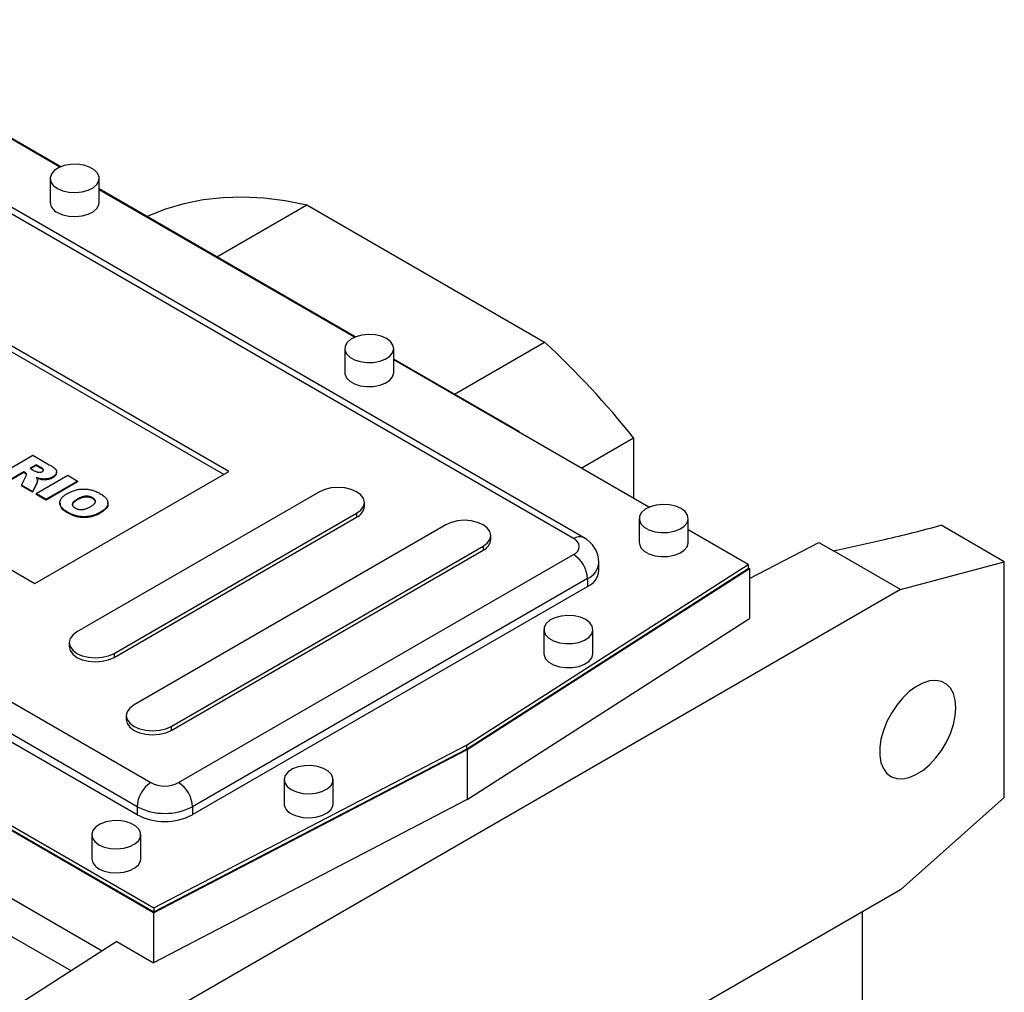
# Model space of a CAD drawing. Extents: x 505 to 5071, y -564 to 2729.
# Drawn here: x 4094 to 4295, y 960 to 1159 of the extents above; entities that cross this region are included whole.
import ezdxf

# ---------------------------------------------------------------- set-up
doc = ezdxf.new("R2010")
doc.units = 0
doc.header["$MEASUREMENT"] = 0

msp = doc.modelspace()

# ---------------------------------------------------------------- linework, layer by layer
at = {"color": 7, "linetype": 'Continuous', "lineweight": -3}
for p, q in [((4102.65, 1128.71), (4050.56, 1158.79)), ((4102.81, 1128.78), (4054.41, 1156.72)), ((4207.48, 1052.93), (4038.49, 1150.49)), ((4209.48, 1053.13), (4040.49, 1150.69)), ((4100.66, 1126.41), (4100.66, 1121.51)), ((4110.66, 1121.51), (4110.66, 1126.41)), ((4162.92, 1094.08), (4110.66, 1124.25)), ((4162.76, 1094.02), (4110.66, 1124.09)), ((4134.67, 1110.39), (4153.05, 1121.01)), ((4153.05, 1121.01), (4201.53, 1093.02)), ((4137.13, 1066.6), (4062.17, 1109.87)), ((4136.07, 1065.99), (4062.17, 1108.65)), ((3952.22, 1100.69), (4121.22, 1003.13)), ((4121.78, 976.6), (3916.02, 1095.38)), ((3916.3, 1096.2), (4121.79, 977.57)), ((3916.3, 1095.38), (4121.79, 976.76)), ((4118.39, 998.23), (3949.39, 1095.79)), ((3949.39, 1094.16), (4118.39, 996.6)), ((4160.77, 1091.71), (4160.77, 1086.81)), ((4170.77, 1086.81), (4170.77, 1091.71)), ((4183.14, 1082.41), (4201.53, 1093.02)), ((4196.38, 1074.76), (4170.77, 1089.55)), ((4222.86, 1059.32), (4170.77, 1089.39)), ((4022.58, 1087.01), (4097.53, 1043.75)), ((4111.27, 968.78), (3918.81, 1079.88)), ((4196.24, 1074.69), (4196.38, 1074.76)), ((4196.38, 1074.76), (4196.38, 1074.6)), ((4209.03, 1067.3), (4219.72, 1073.48)), ((4219.72, 1073.48), (4219.72, 1061.13)), ((4090.71, 1066.21), (4097.14, 1069.92)), ((4097.14, 1069.92), (4100.48, 1068)), ((4097.81, 1067.99), (4096.56, 1067.27)), ((4096.56, 1067.27), (4097.41, 1066.78)), ((4097.81, 1067.83), (4096.7, 1067.19)), ((4098.7, 1067.48), (4097.81, 1067.99)), ((4097.81, 1067.99), (4097.81, 1067.83)), ((4098.7, 1067.32), (4097.81, 1067.83)), ((4098.7, 1067.48), (4098.7, 1067.32)), ((4095.31, 1066.55), (4092.72, 1065.05)), ((4095.31, 1066.39), (4092.72, 1064.89)), ((4094.8, 1063.85), (4095.69, 1065.59)), ((4095.48, 1066.45), (4095.31, 1066.55)), ((4095.31, 1066.55), (4095.31, 1066.39)), ((4095.48, 1066.28), (4095.31, 1066.39)), ((4095.48, 1066.45), (4095.48, 1066.28)), ((4097.53, 1043.75), (4137.13, 1066.6)), ((4097.81, 1062.11), (4104.24, 1065.83)), ((4098.76, 1065.12), (4098.76, 1064.96)), ((4101.19, 1065.51), (4101.19, 1065.35)), ((4101.98, 1066.34), (4101.98, 1066.54)), ((4104.24, 1065.83), (4106.24, 1064.67)), ((4097.06, 1062.55), (4094.8, 1063.85)), ((4094.8, 1063.85), (4094.8, 1063.69)), ((4097.06, 1062.39), (4094.8, 1063.69)), ((4097.9, 1064.18), (4097.06, 1062.55)), ((4097.9, 1064.02), (4097.06, 1062.39)), ((4097.9, 1064.18), (4097.9, 1064.02)), ((4098.07, 1064.67), (4098.07, 1064.88)), ((4106.24, 1064.67), (4099.81, 1060.96)), ((4106.24, 1064.51), (4099.81, 1060.79)), ((4106.24, 1064.67), (4106.24, 1064.51)), ((4097.06, 1062.55), (4097.06, 1062.39)), ((4099.81, 1060.96), (4097.81, 1062.11)), ((4097.81, 1062.11), (4097.81, 1061.95)), ((4099.81, 1060.79), (4097.81, 1061.95)), ((4099.81, 1060.96), (4099.81, 1060.79)), ((4155.6, 1062.47), (4106.1, 1033.9)), ((4106.2, 1060.98), (4106.2, 1060.82)), ((4109.32, 1061.26), (4109.32, 1061.09)), ((4102.64, 1060.23), (4102.64, 1060.02)), ((4112.45, 1059.99), (4112.45, 1060.19)), ((4164.78, 1059.46), (4164.78, 1060.28)), ((4104.31, 1058.27), (4104.31, 1058.11)), ((4110.92, 1058.31), (4110.92, 1058.15)), ((4113.7, 1029.51), (4163.2, 1058.08)), ((4113.7, 1028.69), (4163.2, 1057.27)), ((4163.2, 1058.08), (4163.2, 1057.27)), ((4220.87, 1057.01), (4220.87, 1052.11)), ((4230.87, 1052.11), (4230.87, 1057.01)), ((4181.41, 1055.74), (4117.77, 1019)), ((4295.38, 1048.2), (4282.47, 1055.65)), ((4190.59, 1052.73), (4190.59, 1053.54)), ((4243.12, 1047.62), (4230.87, 1054.7)), ((4125.37, 1014.61), (4189.01, 1051.35)), ((4189.01, 1051.35), (4189.01, 1050.53)), ((4243.4, 1044.81), (4257.5, 1052.14)), ((4257.5, 1052.14), (4260.5, 1050.41)), ((4260.5, 1050.41), (4270.93, 1052.76)), ((4125.37, 1013.79), (4189.01, 1050.53)), ((4126.87, 1003.13), (4207.48, 1049.66)), ((4274.16, 1042.52), (4260.5, 1050.41)), ((4185.63, 1010.76), (4243.12, 1047.62)), ((4212.66, 1046.4), (4212.66, 1048.03)), ((4243.12, 1047.62), (4243.12, 1046.8)), ((4243.12, 1046.97), (4243.4, 1046.81)), ((4274.16, 1042.52), (4295.38, 1048.2)), ((4295.38, 1000.09), (4295.38, 1048.2)), ((4185.63, 1009.95), (4243.12, 1046.8)), ((4185.78, 1009.86), (4243.4, 1046.81)), ((4243.4, 1046.81), (4243.4, 1036.6)), ((4210.31, 1044.77), (4129.7, 998.23)), ((4129.7, 996.6), (4210.31, 1043.13)), ((4210.31, 1044.77), (4210.31, 1043.13)), ((4274.16, 1042.52), (4111.53, 948.63)), ((4185.78, 999.66), (4243.4, 1036.6)), ((4201.42, 1034.36), (4201.42, 1029.46)), ((4211.42, 1029.46), (4211.42, 1034.36)), ((4104.53, 1031.7), (4104.53, 1030.89)), ((4113.7, 1029.51), (4113.7, 1028.69)), ((4116.2, 1016.8), (4116.2, 1015.99)), ((4125.37, 1014.61), (4125.37, 1013.79)), ((4121.79, 977.57), (4185.63, 1010.76)), ((4185.63, 1010.76), (4185.63, 1009.95)), ((4121.78, 976.6), (4185.78, 1009.86)), ((4121.79, 976.76), (4185.63, 1009.95)), ((4185.78, 1009.86), (4185.78, 999.66)), ((4148.39, 1003.74), (4148.39, 998.84)), ((4158.39, 998.84), (4158.39, 1003.74)), ((4185.78, 999.66), (4121.78, 966.39)), ((4274.16, 981.28), (4295.38, 1000.09)), ((4118.39, 998.23), (4118.39, 996.6)), ((4129.7, 998.23), (4129.7, 996.6)), ((4104.93, 964.71), (4054.96, 993.55)), ((4109.15, 992.52), (4109.15, 987.62)), ((4119.15, 987.62), (4119.15, 992.52)), ((4274.16, 981.28), (4111.53, 887.39)), ((4121.78, 976.6), (4121.78, 966.39)), ((4121.79, 977.57), (4121.79, 976.76)), ((4266.37, 976.78), (4266.37, 818.39)), ((4114.29, 970.71), (4094.86, 958.25)), ((4114.29, 970.71), (4121.78, 966.39))]:
    msp.add_line(p, q, dxfattribs=at)
at = {"color": 7, "linetype": 'Continuous', "lineweight": -3, "flags": 128}
for points in [[(4102.13, 1124.37), (4103.21, 1123.89), (4104.48, 1123.6), (4105.83, 1123.52), (4107.17, 1123.66), (4108.4, 1123.99), (4109.43, 1124.51), (4110.18, 1125.17), (4110.59, 1125.92), (4110.64, 1126.7), (4110.31, 1127.47), (4109.65, 1128.15), (4108.68, 1128.71), (4107.5, 1129.09), (4106.17, 1129.28), (4104.81, 1129.25), (4103.51, 1129.01), (4102.38, 1128.58), (4101.48, 1127.99), (4100.9, 1127.28), (4100.66, 1126.5), (4100.8, 1125.72), (4101.3, 1124.99), (4102.13, 1124.37)], [(4102.13, 1119.47), (4103.21, 1118.99), (4104.48, 1118.7), (4105.83, 1118.62), (4107.17, 1118.76), (4108.4, 1119.09), (4109.43, 1119.61), (4110.18, 1120.27), (4110.59, 1121.02), (4110.66, 1121.51)], [(4120.38, 1118.64), (4120.69, 1118.78), (4124.25, 1120.21), (4127.98, 1121.32), (4131.85, 1122.09), (4135.87, 1122.54), (4140.01, 1122.65), (4144.26, 1122.43), (4148.61, 1121.88), (4153.05, 1121.01)], [(4169.3, 1093.75), (4168.22, 1094.23), (4166.95, 1094.51), (4165.59, 1094.59), (4164.25, 1094.46), (4163.02, 1094.12), (4162, 1093.61), (4161.25, 1092.95), (4160.84, 1092.2), (4160.79, 1091.41), (4161.11, 1090.65), (4161.78, 1089.96), (4162.74, 1089.41), (4163.93, 1089.02), (4165.25, 1088.84), (4166.61, 1088.86), (4167.91, 1089.1), (4169.05, 1089.53), (4169.95, 1090.13), (4170.53, 1090.84), (4170.76, 1091.61), (4170.62, 1092.39), (4170.12, 1093.12), (4169.3, 1093.75)], [(4160.77, 1086.81), (4160.79, 1086.51), (4161.11, 1085.75), (4161.78, 1085.07), (4162.74, 1084.51), (4163.93, 1084.12), (4165.25, 1083.94), (4166.61, 1083.97), (4167.91, 1084.2), (4169.05, 1084.63), (4169.95, 1085.23), (4170.53, 1085.94), (4170.76, 1086.71), (4170.77, 1086.81)], [(4163.2, 1058.08), (4164.06, 1058.73), (4164.59, 1059.47), (4164.78, 1060.28), (4164.59, 1061.08), (4164.06, 1061.83), (4163.2, 1062.47), (4162.09, 1062.96), (4160.79, 1063.27), (4159.4, 1063.38), (4158.01, 1063.27), (4156.71, 1062.96), (4155.6, 1062.47)], [(4229.4, 1059.05), (4228.32, 1059.53), (4227.05, 1059.82), (4225.7, 1059.9), (4224.36, 1059.76), (4223.13, 1059.43), (4222.1, 1058.91), (4221.35, 1058.25), (4220.94, 1057.5), (4220.9, 1056.72), (4221.22, 1055.95), (4221.89, 1055.27), (4222.85, 1054.71), (4224.04, 1054.33), (4225.36, 1054.14), (4226.72, 1054.17), (4228.02, 1054.41), (4229.16, 1054.84), (4230.05, 1055.43), (4230.64, 1056.14), (4230.87, 1056.91), (4230.73, 1057.7), (4230.23, 1058.43), (4229.4, 1059.05)], [(4189.01, 1051.35), (4189.87, 1051.99), (4190.4, 1052.74), (4190.59, 1053.54), (4190.4, 1054.35), (4189.87, 1055.09), (4189.01, 1055.74), (4187.9, 1056.23), (4186.6, 1056.54), (4185.21, 1056.65), (4183.82, 1056.54), (4182.52, 1056.23), (4181.41, 1055.74)], [(4220.87, 1052.11), (4220.9, 1051.82), (4221.22, 1051.05), (4221.89, 1050.37), (4222.85, 1049.81), (4224.04, 1049.43), (4225.36, 1049.24), (4226.72, 1049.27), (4228.02, 1049.51), (4229.16, 1049.94), (4230.05, 1050.53), (4230.64, 1051.24), (4230.87, 1052.01), (4230.87, 1052.11)], [(4209.96, 1036.4), (4208.87, 1036.87), (4207.61, 1037.16), (4206.25, 1037.24), (4204.91, 1037.11), (4203.68, 1036.77), (4202.66, 1036.25), (4201.91, 1035.6), (4201.5, 1034.85), (4201.45, 1034.06), (4201.77, 1033.3), (4202.44, 1032.61), (4203.4, 1032.06), (4204.59, 1031.67), (4205.91, 1031.49), (4207.27, 1031.51), (4208.57, 1031.75), (4209.71, 1032.18), (4210.6, 1032.77), (4211.19, 1033.48), (4211.42, 1034.26), (4211.28, 1035.04), (4210.78, 1035.77), (4209.96, 1036.4)], [(4106.1, 1033.9), (4105.25, 1033.25), (4104.71, 1032.51), (4104.53, 1031.7), (4104.71, 1030.9), (4105.25, 1030.15), (4106.1, 1029.51), (4107.22, 1029.02), (4108.51, 1028.71), (4109.9, 1028.6), (4111.3, 1028.71), (4112.59, 1029.02), (4113.7, 1029.51)], [(4104.53, 1030.89), (4104.71, 1030.08), (4105.25, 1029.34), (4106.1, 1028.69), (4107.22, 1028.2), (4108.51, 1027.89), (4109.9, 1027.78), (4111.3, 1027.89), (4112.59, 1028.2), (4113.7, 1028.69)], [(4201.42, 1029.46), (4201.45, 1029.16), (4201.77, 1028.4), (4202.44, 1027.71), (4203.4, 1027.16), (4204.59, 1026.77), (4205.91, 1026.59), (4207.27, 1026.61), (4208.57, 1026.85), (4209.71, 1027.28), (4210.6, 1027.87), (4211.19, 1028.58), (4211.42, 1029.36), (4211.42, 1029.46)], [(4285.48, 1018.43), (4285.35, 1019.96), (4284.98, 1021.3), (4284.38, 1022.4), (4283.56, 1023.23), (4282.55, 1023.76), (4281.39, 1023.98), (4280.1, 1023.87), (4278.74, 1023.44), (4277.35, 1022.71), (4275.97, 1021.7), (4274.64, 1020.43), (4273.42, 1018.96), (4272.33, 1017.33), (4271.41, 1015.59), (4270.69, 1013.79), (4270.2, 1012), (4269.95, 1010.27), (4269.95, 1008.66), (4270.2, 1007.22), (4270.69, 1006), (4271.41, 1005.03), (4272.33, 1004.34), (4273.42, 1003.97), (4274.64, 1003.91), (4275.97, 1004.18), (4277.35, 1004.76), (4278.74, 1005.64), (4280.1, 1006.78), (4281.39, 1008.16), (4282.55, 1009.72), (4283.56, 1011.41), (4284.38, 1013.19), (4284.98, 1014.99), (4285.35, 1016.75), (4285.48, 1018.43)], [(4117.77, 1019), (4116.92, 1018.36), (4116.38, 1017.61), (4116.2, 1016.8), (4116.38, 1016), (4116.92, 1015.25), (4117.77, 1014.61), (4118.88, 1014.12), (4120.18, 1013.81), (4121.57, 1013.7), (4122.96, 1013.81), (4124.26, 1014.12), (4125.37, 1014.61)], [(4116.2, 1015.99), (4116.38, 1015.18), (4116.92, 1014.44), (4117.77, 1013.79), (4118.88, 1013.3), (4120.18, 1012.99), (4121.57, 1012.88), (4122.96, 1012.99), (4124.26, 1013.3), (4125.37, 1013.79)], [(4149.86, 1001.7), (4150.94, 1001.23), (4152.21, 1000.94), (4153.56, 1000.86), (4154.9, 1000.99), (4156.13, 1001.33), (4157.16, 1001.84), (4157.91, 1002.5), (4158.32, 1003.25), (4158.36, 1004.04), (4158.04, 1004.8), (4157.38, 1005.49), (4156.41, 1006.04), (4155.23, 1006.43), (4153.9, 1006.61), (4152.54, 1006.59), (4151.24, 1006.35), (4150.1, 1005.92), (4149.21, 1005.32), (4148.63, 1004.61), (4148.39, 1003.84), (4148.53, 1003.06), (4149.03, 1002.33), (4149.86, 1001.7)], [(4149.86, 996.8), (4150.94, 996.33), (4152.21, 996.04), (4153.56, 995.96), (4154.9, 996.09), (4156.13, 996.43), (4157.16, 996.94), (4157.91, 997.6), (4158.32, 998.35), (4158.39, 998.84)], [(4110.61, 990.47), (4111.7, 990), (4112.96, 989.71), (4114.32, 989.63), (4115.66, 989.76), (4116.89, 990.1), (4117.92, 990.62), (4118.66, 991.28), (4119.07, 992.03), (4119.12, 992.81), (4118.8, 993.57), (4118.13, 994.26), (4117.17, 994.82), (4115.98, 995.2), (4114.66, 995.39), (4113.3, 995.36), (4112, 995.12), (4110.86, 994.69), (4109.97, 994.1), (4109.38, 993.39), (4109.15, 992.61), (4109.29, 991.83), (4109.79, 991.1), (4110.61, 990.47)], [(4110.61, 985.58), (4111.7, 985.1), (4112.96, 984.81), (4114.32, 984.73), (4115.66, 984.87), (4116.89, 985.2), (4117.92, 985.72), (4118.66, 986.38), (4119.07, 987.13), (4119.15, 987.62)]]:
    msp.add_lwpolyline(points, dxfattribs=at)
at = {"color": 7, "linetype": 'Continuous', "lineweight": -3}
for centre, radius, start, end in [((4103.14, 1121.74), 2.49, 185.3828, 245.9373), ((4079.51, 961.23), 179.61, 38.6787, 47.2035), ((4162.09, 1059.73), 2.7, 294.3096, 354.3702), ((4208.66, 1051.29), 2.01, 65.7053, 125.6165), ((4206.86, 1051.3), 1.75, 290.7834, 69.2166), ((4206.79, 1047.94), 5.85, 0.8927, 62.5354), ((4187.9, 1052.99), 2.7, 294.3096, 354.3702), ((4204.17, 1044.49), 6.15, 2.6055, 57.3945), ((4208.73, 1048.37), 3.94, 293.6936, 355.0159), ((4208.65, 1046.8), 4.02, 294.3747, 354.3052), ((4124.53, 997.95), 6.15, 122.6055, 177.3945), ((4124.05, 1008.59), 6.15, 242.6097, 297.3903), ((4123.56, 997.95), 6.15, 2.6055, 57.3945), ((4150.87, 999.08), 2.49, 185.3828, 245.9373), ((4124.05, 1009.15), 12.3, 242.6097, 297.3903), ((4124.05, 1007.51), 12.3, 242.6097, 297.3903), ((4111.63, 987.85), 2.49, 185.3828, 245.9373)]:
    msp.add_arc(centre, radius, start, end, dxfattribs=at)
msp.add_ellipse((4267.92, 1062.51), major_axis=(50.06, 11.14), ratio=0.198331, start_param=4.728407, end_param=4.962854, dxfattribs=at)
for points, knots in [([(4099.03, 1066.58), (4099.07, 1066.61), (4099.16, 1066.66), (4099.25, 1066.76), (4099.29, 1066.86), (4099.29, 1066.94), (4099.27, 1067.01), (4099.24, 1067.07), (4099.18, 1067.13), (4099.12, 1067.2), (4099.04, 1067.26), (4098.94, 1067.33), (4098.82, 1067.41), (4098.74, 1067.46), (4098.7, 1067.48)], [0, 0, 0, 0, 0.10899, 0.207548, 0.302677, 0.398603, 0.449891, 0.506965, 0.570843, 0.640302, 0.718946, 0.803837, 0.897484, 1, 1, 1, 1]), ([(4099.29, 1066.75), (4099.29, 1066.75), (4099.3, 1066.81), (4099.17, 1067.03), (4098.91, 1067.19), (4098.7, 1067.32)], [0, 0, 0, 0, 0.032457, 0.226287, 1, 1, 1, 1]), ([(4100.48, 1068), (4100.55, 1067.95), (4100.7, 1067.87), (4100.9, 1067.74), (4101.09, 1067.62), (4101.26, 1067.51), (4101.4, 1067.39), (4101.53, 1067.29), (4101.64, 1067.19), (4101.74, 1067.09), (4101.82, 1066.99), (4101.88, 1066.9), (4101.92, 1066.8), (4101.96, 1066.7), (4101.97, 1066.6), (4101.98, 1066.5), (4101.97, 1066.4), (4101.94, 1066.29), (4101.9, 1066.19), (4101.85, 1066.08), (4101.78, 1065.98), (4101.69, 1065.89), (4101.59, 1065.79), (4101.47, 1065.69), (4101.34, 1065.6), (4101.24, 1065.54), (4101.19, 1065.51)], [0, 0, 0, 0, 0.063757, 0.123497, 0.179241, 0.231421, 0.28015, 0.325043, 0.366173, 0.404189, 0.440207, 0.475493, 0.510323, 0.54538, 0.579969, 0.615156, 0.650932, 0.687489, 0.724288, 0.761378, 0.799024, 0.837015, 0.875805, 0.91579, 0.957227, 1, 1, 1, 1]), ([(4095.82, 1066.08), (4095.81, 1066.11), (4095.78, 1066.18), (4095.71, 1066.28), (4095.61, 1066.37), (4095.53, 1066.42), (4095.48, 1066.45)], [0, 0, 0, 0, 0.247455, 0.49428, 0.742134, 1, 1, 1, 1]), ([(4095.82, 1065.92), (4095.81, 1065.95), (4095.78, 1066.02), (4095.71, 1066.12), (4095.61, 1066.2), (4095.53, 1066.26), (4095.48, 1066.28)], [0, 0, 0, 0, 0.247455, 0.49428, 0.742134, 1, 1, 1, 1]), ([(4095.69, 1065.59), (4095.74, 1065.68), (4095.81, 1065.81), (4095.82, 1065.95), (4095.82, 1065.99)], [0, 0, 0, 0, 0.677079, 1, 1, 1, 1]), ([(4097.41, 1066.78), (4097.44, 1066.77), (4097.51, 1066.73), (4097.64, 1066.67), (4097.82, 1066.6), (4097.95, 1066.55), (4098.02, 1066.52)], [0, 0, 0, 0, 0.157136, 0.376219, 0.657869, 1, 1, 1, 1]), ([(4098.76, 1065.12), (4098.69, 1065.14), (4098.53, 1065.16), (4098.3, 1065.22), (4098.05, 1065.3), (4097.88, 1065.36), (4097.79, 1065.39)], [0, 0, 0, 0, 0.209479, 0.445651, 0.708952, 1, 1, 1, 1]), ([(4097.79, 1065.39), (4097.82, 1065.35), (4097.89, 1065.27), (4097.97, 1065.15), (4098.03, 1065.05), (4098.05, 1064.98), (4098.06, 1064.95)], [0, 0, 0, 0, 0.307753, 0.574976, 0.805899, 1, 1, 1, 1]), ([(4098.76, 1064.96), (4098.57, 1065), (4098.29, 1065.05), (4098.03, 1065.14), (4097.95, 1065.17)], [0, 0, 0, 0, 0.679469, 1, 1, 1, 1]), ([(4098.02, 1066.52), (4098.06, 1066.51), (4098.14, 1066.48), (4098.27, 1066.45), (4098.41, 1066.44), (4098.55, 1066.44), (4098.68, 1066.46), (4098.81, 1066.48), (4098.93, 1066.52), (4099, 1066.56), (4099.03, 1066.58)], [0, 0, 0, 0, 0.12752, 0.252612, 0.374627, 0.500928, 0.627094, 0.751469, 0.873239, 1, 1, 1, 1]), ([(4101.19, 1065.51), (4101.11, 1065.47), (4100.93, 1065.37), (4100.64, 1065.26), (4100.35, 1065.17), (4100.04, 1065.11), (4099.72, 1065.08), (4099.4, 1065.07), (4099.08, 1065.08), (4098.87, 1065.11), (4098.76, 1065.12)], [0, 0, 0, 0, 0.137749, 0.268408, 0.392738, 0.514823, 0.634671, 0.754198, 0.875351, 1, 1, 1, 1]), ([(4101.19, 1065.35), (4101.11, 1065.3), (4100.93, 1065.21), (4100.64, 1065.09), (4100.35, 1065.01), (4100.04, 1064.95), (4099.72, 1064.91), (4099.4, 1064.91), (4099.08, 1064.92), (4098.87, 1064.95), (4098.76, 1064.96)], [0, 0, 0, 0, 0.137749, 0.268408, 0.392738, 0.514823, 0.634671, 0.754198, 0.875351, 1, 1, 1, 1]), ([(4101.93, 1066.36), (4101.92, 1066.19), (4101.89, 1065.81), (4101.44, 1065.51), (4101.19, 1065.35)], [0, 0, 0, 0, 0.440625, 1, 1, 1, 1]), ([(4098.06, 1064.95), (4098.06, 1064.93), (4098.07, 1064.88), (4098.07, 1064.8), (4098.05, 1064.69), (4098.03, 1064.57), (4098, 1064.45), (4097.97, 1064.34), (4097.94, 1064.26), (4097.91, 1064.2), (4097.9, 1064.18)], [0, 0, 0, 0, 0.082109, 0.190902, 0.326027, 0.486777, 0.649897, 0.790442, 0.906769, 1, 1, 1, 1]), ([(4098.05, 1064.69), (4098.04, 1064.58), (4098.04, 1064.35), (4097.95, 1064.13), (4097.9, 1064.02)], [0, 0, 0, 0, 0.498767, 1, 1, 1, 1]), ([(4104.19, 1062.14), (4104.32, 1062.21), (4104.58, 1062.35), (4104.97, 1062.53), (4105.38, 1062.69), (4105.79, 1062.81), (4106.21, 1062.91), (4106.64, 1062.98), (4107.07, 1063.02), (4107.5, 1063.04), (4107.94, 1063.02), (4108.37, 1062.98), (4108.8, 1062.91), (4109.22, 1062.8), (4109.63, 1062.68), (4110.04, 1062.52), (4110.44, 1062.33), (4110.69, 1062.19), (4110.82, 1062.12)], [0, 0, 0, 0, 0.071344, 0.138901, 0.20343, 0.265428, 0.324943, 0.383291, 0.441077, 0.49884, 0.556643, 0.614487, 0.673028, 0.733221, 0.795383, 0.860103, 0.928175, 1, 1, 1, 1]), ([(4104.31, 1058.27), (4104.22, 1058.32), (4104.05, 1058.42), (4103.81, 1058.58), (4103.59, 1058.73), (4103.4, 1058.89), (4103.23, 1059.05), (4103.07, 1059.2), (4102.95, 1059.35), (4102.84, 1059.51), (4102.76, 1059.66), (4102.7, 1059.82), (4102.66, 1059.98), (4102.64, 1060.14), (4102.64, 1060.3), (4102.66, 1060.47), (4102.71, 1060.64), (4102.77, 1060.81), (4102.86, 1060.98), (4102.97, 1061.15), (4103.11, 1061.32), (4103.28, 1061.48), (4103.47, 1061.65), (4103.68, 1061.81), (4103.93, 1061.98), (4104.1, 1062.08), (4104.19, 1062.14)], [0, 0, 0, 0, 0.049265, 0.096677, 0.141872, 0.185416, 0.226951, 0.267082, 0.305493, 0.342904, 0.379519, 0.41576, 0.451977, 0.488591, 0.52564, 0.563299, 0.601786, 0.641304, 0.681713, 0.722898, 0.765127, 0.808941, 0.853783, 0.900597, 0.949282, 1, 1, 1, 1]), ([(4106.2, 1060.98), (4106.12, 1060.94), (4105.97, 1060.85), (4105.78, 1060.71), (4105.61, 1060.58), (4105.47, 1060.46), (4105.35, 1060.34), (4105.27, 1060.21), (4105.21, 1060.1), (4105.18, 1059.98), (4105.18, 1059.87), (4105.19, 1059.76), (4105.23, 1059.66), (4105.29, 1059.55), (4105.37, 1059.45), (4105.48, 1059.36), (4105.6, 1059.26), (4105.7, 1059.2), (4105.74, 1059.17)], [0, 0, 0, 0, 0.090644, 0.174872, 0.252997, 0.325301, 0.39219, 0.454576, 0.513256, 0.568141, 0.621369, 0.673352, 0.725186, 0.777162, 0.829958, 0.884223, 0.940555, 1, 1, 1, 1]), ([(4109.32, 1061.26), (4109.27, 1061.28), (4109.17, 1061.34), (4109.01, 1061.41), (4108.85, 1061.46), (4108.68, 1061.51), (4108.5, 1061.54), (4108.32, 1061.56), (4108.13, 1061.57), (4107.94, 1061.57), (4107.74, 1061.55), (4107.53, 1061.52), (4107.32, 1061.47), (4107.11, 1061.41), (4106.89, 1061.32), (4106.66, 1061.22), (4106.43, 1061.11), (4106.28, 1061.02), (4106.2, 1060.98)], [0, 0, 0, 0, 0.057142, 0.112197, 0.165706, 0.21729, 0.268578, 0.320212, 0.372428, 0.425895, 0.481744, 0.540238, 0.603376, 0.671207, 0.744336, 0.82332, 0.908437, 1, 1, 1, 1]), ([(4109.32, 1061.09), (4109.27, 1061.12), (4109.17, 1061.17), (4109.01, 1061.24), (4108.85, 1061.3), (4108.68, 1061.34), (4108.5, 1061.38), (4108.32, 1061.4), (4108.13, 1061.41), (4107.94, 1061.41), (4107.74, 1061.39), (4107.53, 1061.36), (4107.32, 1061.31), (4107.11, 1061.24), (4106.89, 1061.16), (4106.66, 1061.06), (4106.43, 1060.95), (4106.28, 1060.86), (4106.2, 1060.82)], [0, 0, 0, 0, 0.057142, 0.112197, 0.165706, 0.21729, 0.268578, 0.320212, 0.372428, 0.425895, 0.481744, 0.540238, 0.603376, 0.671207, 0.744336, 0.82332, 0.908437, 1, 1, 1, 1]), ([(4108.95, 1059.49), (4109.03, 1059.53), (4109.16, 1059.61), (4109.35, 1059.74), (4109.5, 1059.86), (4109.63, 1059.98), (4109.74, 1060.1), (4109.82, 1060.22), (4109.87, 1060.33), (4109.9, 1060.45), (4109.9, 1060.56), (4109.88, 1060.67), (4109.84, 1060.77), (4109.77, 1060.88), (4109.69, 1060.98), (4109.59, 1061.07), (4109.46, 1061.17), (4109.37, 1061.23), (4109.32, 1061.26)], [0, 0, 0, 0, 0.0866633, 0.1678128, 0.2432633, 0.3134374, 0.3791917, 0.4412486, 0.4998718, 0.5556414, 0.6102217, 0.6636069, 0.7164835, 0.7700311, 0.8241778, 0.8802211, 0.9390344, 1, 1, 1, 1]), ([(4109.88, 1060.35), (4109.86, 1060.48), (4109.82, 1060.76), (4109.49, 1060.98), (4109.32, 1061.09)], [0, 0, 0, 0, 0.468302, 1, 1, 1, 1]), ([(4110.82, 1062.12), (4110.95, 1062.04), (4111.2, 1061.9), (4111.53, 1061.66), (4111.81, 1061.42), (4112.04, 1061.18), (4112.22, 1060.94), (4112.35, 1060.69), (4112.43, 1060.45), (4112.45, 1060.2), (4112.44, 1059.95), (4112.37, 1059.7), (4112.25, 1059.46), (4112.08, 1059.22), (4111.86, 1058.99), (4111.6, 1058.76), (4111.29, 1058.53), (4111.05, 1058.38), (4110.92, 1058.31)], [0, 0, 0, 0, 0.073518, 0.143234, 0.20931, 0.272534, 0.332953, 0.391772, 0.449371, 0.506841, 0.564069, 0.620946, 0.678708, 0.737726, 0.798902, 0.862615, 0.929429, 1, 1, 1, 1]), ([(4104.31, 1058.11), (4103.8, 1058.41), (4102.88, 1058.96), (4102.78, 1059.72), (4102.74, 1060.05)], [0, 0, 0, 0, 0.556559, 1, 1, 1, 1]), ([(4106.2, 1060.82), (4105.98, 1060.68), (4105.54, 1060.39), (4105.13, 1059.99), (4105.2, 1059.77), (4105.21, 1059.74)], [0, 0, 0, 0, 0.465874, 0.928191, 1, 1, 1, 1]), ([(4105.74, 1059.17), (4105.8, 1059.14), (4105.9, 1059.09), (4106.07, 1059.02), (4106.23, 1058.95), (4106.41, 1058.91), (4106.58, 1058.87), (4106.77, 1058.85), (4106.95, 1058.84), (4107.14, 1058.84), (4107.34, 1058.86), (4107.54, 1058.89), (4107.76, 1058.95), (4107.98, 1059.02), (4108.21, 1059.11), (4108.45, 1059.22), (4108.7, 1059.35), (4108.87, 1059.44), (4108.95, 1059.49)], [0, 0, 0, 0, 0.058398, 0.114272, 0.167047, 0.218337, 0.268316, 0.317692, 0.367199, 0.417208, 0.46992, 0.526987, 0.589609, 0.658003, 0.732574, 0.814327, 0.903561, 1, 1, 1, 1]), ([(4112.37, 1060), (4112.39, 1059.93), (4112.54, 1059.56), (4111.98, 1058.86), (4111.28, 1058.39), (4110.92, 1058.15)], [0, 0, 0, 0, 0.095655, 0.547007, 1, 1, 1, 1]), ([(4110.92, 1058.31), (4110.83, 1058.26), (4110.65, 1058.16), (4110.37, 1058.02), (4110.1, 1057.89), (4109.82, 1057.78), (4109.54, 1057.68), (4109.26, 1057.6), (4108.99, 1057.53), (4108.71, 1057.47), (4108.44, 1057.43), (4108.16, 1057.4), (4107.89, 1057.38), (4107.61, 1057.37), (4107.33, 1057.38), (4107.05, 1057.39), (4106.77, 1057.42), (4106.49, 1057.46), (4106.22, 1057.52), (4105.94, 1057.58), (4105.66, 1057.66), (4105.39, 1057.76), (4105.11, 1057.86), (4104.84, 1057.99), (4104.57, 1058.12), (4104.4, 1058.22), (4104.31, 1058.27)], [0, 0, 0, 0, 0.0511321, 0.1001516, 0.1469613, 0.191917, 0.2349258, 0.2761586, 0.3161265, 0.3546338, 0.3922215, 0.4293954, 0.466142, 0.5028472, 0.5395262, 0.5765776, 0.6139666, 0.6521369, 0.6909669, 0.7306644, 0.7716564, 0.8140706, 0.8578671, 0.9032512, 0.9505795, 1, 1, 1, 1]), ([(4110.92, 1058.15), (4110.83, 1058.1), (4110.65, 1058), (4110.37, 1057.85), (4110.1, 1057.73), (4109.82, 1057.62), (4109.54, 1057.52), (4109.26, 1057.43), (4108.99, 1057.36), (4108.71, 1057.31), (4108.44, 1057.27), (4108.16, 1057.23), (4107.89, 1057.22), (4107.61, 1057.21), (4107.33, 1057.21), (4107.05, 1057.23), (4106.77, 1057.26), (4106.49, 1057.3), (4106.22, 1057.35), (4105.94, 1057.42), (4105.66, 1057.5), (4105.39, 1057.59), (4105.11, 1057.7), (4104.84, 1057.82), (4104.57, 1057.96), (4104.4, 1058.06), (4104.31, 1058.11)], [0, 0, 0, 0, 0.0511321, 0.1001516, 0.1469613, 0.191917, 0.2349258, 0.2761586, 0.3161265, 0.3546338, 0.3922215, 0.4293954, 0.466142, 0.5028472, 0.5395262, 0.5765776, 0.6139666, 0.6521369, 0.6909669, 0.7306644, 0.7716564, 0.8140706, 0.8578671, 0.9032512, 0.9505795, 1, 1, 1, 1])]:
    msp.add_open_spline(points, degree=3, knots=knots, dxfattribs=at)

doc.saveas('drawing.dxf')
